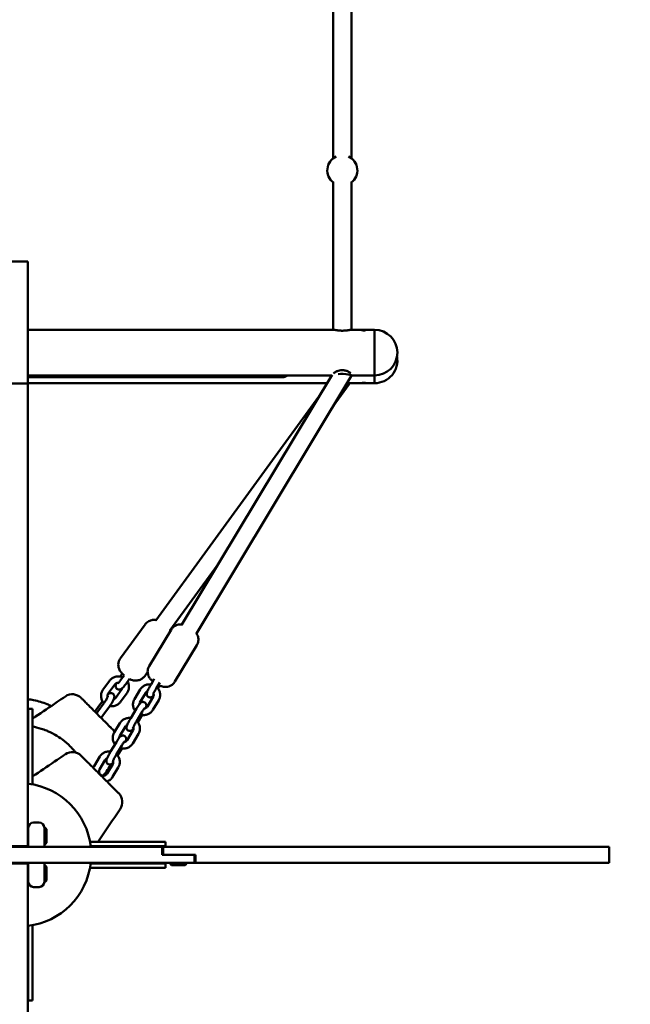
# Model space of a CAD drawing. Units: millimetres. Extents: x 323 to 21394, y 7692 to 26988.
# Drawn here: x 14813 to 15381, y 11227 to 12141 of the extents above; entities that cross this region are included whole.
import ezdxf

# ---------------------------------------------------------------- set-up
doc = ezdxf.new("R2010")
doc.units = ezdxf.units.MM
doc.layers.add('Dimension', color=7, linetype='Continuous')
doc.layers.add('Widoczne (ISO)', color=7, linetype='Continuous', lineweight=50)
doc.styles.get("Standard").update_dxf_attribs({"font": 'tahoma.ttf'})
doc.dimstyles.new('Standard$0', dxfattribs={"dimtxt": 0.18, "dimasz": 0.18, "dimexe": 0.18, "dimexo": 0.0625, "dimgap": 0.09, "dimtad": 0, "dimtih": 1, "dimtoh": 1, "dimdec": 4, "dimzin": 0, "dimdsep": 46, "dimtxsty": 'Standard', "dimcen": 0.09, "dimadec": 0, "dimazin": 0, "dimtfac": 1, "dimtdec": 4, "dimtofl": 0, "dimtmove": 0, "dimatfit": 3, "dimfxl": 1, "dimtolj": 1, "dimtzin": 0, "dimarcsym": 0})

# ---------------------------------------------------------------- blocks, each defined once
blk = doc.blocks.new('*D6')
at = {"layer": 'Defpoints', "color": 0}
for p in [(17967.52, 16268.06), (3446.1, 16187.52), (17967.52, 8693.81)]:
    blk.add_point(p, dxfattribs=at)
at = {"layer": 'Dimension', "color": 0, "linetype": 'ByBlock', "lineweight": -2}
for p, q in [((17967.52, 16267.99), (17967.52, 8693.63)), ((3446.1, 16187.46), (3446.1, 8693.63)), ((3646.1, 8693.81), (10183.08, 8693.81)), ((17767.52, 8693.81), (11230.54, 8693.81))]:
    blk.add_line(p, q, dxfattribs=at)
at = {"layer": 'Dimension', "color": 0}
for points in [[(3646.1, 8727.14), (3646.1, 8660.47), (3446.1, 8693.81)], [(17767.52, 8727.14), (17767.52, 8660.47), (17967.52, 8693.81)]]:
    blk.add_solid(points, dxfattribs=at)
at = {"layer": 'Dimension', "color": 0, "insert": (10706.81, 8693.81), "char_height": 300, "attachment_point": 5}
blk.add_mtext('\\A1;14521', dxfattribs=at)
blk = doc.blocks.new('*D7')
at = {"layer": 'Defpoints', "color": 0}
for p in [(1875.03, 16000.5), (19599.1, 16000.5), (19599.1, 7888.74)]:
    blk.add_point(p, dxfattribs=at)
at = {"layer": 'Dimension', "color": 0, "linetype": 'ByBlock', "lineweight": -2}
for p, q in [((1875.03, 16000.44), (1875.03, 7888.56)), ((19599.1, 16000.44), (19599.1, 7888.56)), ((2075.03, 7888.74), (10201.75, 7888.74)), ((19399.1, 7888.74), (11272.38, 7888.74))]:
    blk.add_line(p, q, dxfattribs=at)
at = {"layer": 'Dimension', "color": 0}
for points in [[(2075.03, 7922.07), (2075.03, 7855.4), (1875.03, 7888.74)], [(19399.1, 7922.07), (19399.1, 7855.4), (19599.1, 7888.74)]]:
    blk.add_solid(points, dxfattribs=at)
at = {"layer": 'Dimension', "color": 0, "insert": (10737.06, 7888.74), "char_height": 300, "attachment_point": 5}
blk.add_mtext('\\A1;17724', dxfattribs=at)
blk = doc.blocks.new('*D9')
at = {"layer": 'Defpoints', "color": 0}
for p in [(7961.05, 25143.58), (6461.05, 9455.5), (20825.89, 9455.5)]:
    blk.add_point(p, dxfattribs=at)
at = {"layer": 'Dimension', "color": 0, "linetype": 'ByBlock', "lineweight": -2}
for p, q in [((7961.11, 25143.58), (20826.07, 25143.58)), ((20825.89, 24943.58), (20825.89, 17456.48)), ((20825.89, 9655.5), (20825.89, 17142.6)), ((6461.11, 9455.5), (20826.07, 9455.5))]:
    blk.add_line(p, q, dxfattribs=at)
at = {"layer": 'Dimension', "color": 0}
for points in [[(20792.56, 24943.58), (20859.22, 24943.58), (20825.89, 25143.58)], [(20792.56, 9655.5), (20859.22, 9655.5), (20825.89, 9455.5)]]:
    blk.add_solid(points, dxfattribs=at)
at = {"layer": 'Dimension', "color": 0, "insert": (20825.89, 17299.54), "char_height": 300, "attachment_point": 5}
blk.add_mtext('\\A1;15688', dxfattribs=at)

msp = doc.modelspace()

# ---------------------------------------------------------------- linework, layer by layer
at = {"layer": 'Widoczne (ISO)'}
for p, q in [((15121.58, 12012.62), (15121.58, 12351.66)), ((15104.58, 12351.11), (15104.58, 12012.62)), ((15104.58, 11990.38), (15104.58, 11853.35)), ((15121.58, 11853.35), (15121.58, 11990.38)), ((14805.58, 11916.77), (14820.58, 11916.77)), ((14820.58, 11803.54), (14820.58, 11916.77)), ((15104.38, 11853.35), (14820.58, 11853.35)), ((15143.08, 11853.35), (15121.78, 11853.35)), ((15103.52, 11811.6), (14963.76, 11579.47)), ((14805.58, 11803.54), (14820.58, 11803.54)), ((15103.12, 11810.95), (14820.58, 11810.95)), ((15058.08, 11809.28), (14820.58, 11809.28)), ((14820.58, 11803.72), (15098.77, 11803.72)), ((14820.58, 11803.54), (14820.58, 11377.93)), ((15121.42, 11810.31), (14977.47, 11571.21)), ((15119.55, 11802.91), (15104.6, 11782.38)), ((15120.97, 11803.72), (15131.75, 11803.72)), ((15122.1, 11811.44), (15121.58, 11810.59)), ((15121.58, 11810.5), (15121.58, 11810.68)), ((15143.08, 11810.95), (15121.8, 11810.95)), ((15134.41, 11803.72), (15143.08, 11803.72)), ((15143.08, 11810.95), (15143.08, 11803.72)), ((15143.08, 11803.72), (15143.08, 11810.95)), ((15091.25, 11791.23), (14939.8, 11583.27)), ((14996.87, 11634.46), (14952.73, 11573.85)), ((14929.69, 11579.59), (14906.75, 11548.08)), ((14953.83, 11574.59), (14933.53, 11540.87)), ((14977.82, 11560.15), (14957.51, 11526.43)), ((14906.9, 11531.52), (14908.5, 11533.73)), ((14910.2, 11532.21), (14906.9, 11527.67)), ((14915.25, 11528.95), (14911.75, 11524.14)), ((14932.08, 11535.3), (14929.38, 11531.6)), ((14935.21, 11523.79), (14938.28, 11528.88)), ((14896.58, 11527.17), (14890.56, 11518.9)), ((14901.43, 11523.64), (14895.41, 11515.37)), ((14902.03, 11511.18), (14908.05, 11519.45)), ((14919.8, 11510.23), (14925.12, 11519.08)), ((14940.35, 11520.69), (14943.3, 11525.6)), ((14943.32, 11522.74), (14941.69, 11520.02)), ((14906.88, 11507.65), (14912.9, 11515.91)), ((14924.94, 11507.14), (14930.26, 11515.99)), ((14937.19, 11512.13), (14931.86, 11503.28)), ((14821.08, 11490.74), (14821.08, 11501)), ((14821.08, 11501), (14825.08, 11501)), ((14825.08, 11501), (14825.08, 11490.74)), ((14885.67, 11502.38), (14890.06, 11508.4)), ((14891.7, 11506.8), (14885.67, 11498.53)), ((14896.55, 11503.27), (14890.52, 11495)), ((14916.43, 11492.6), (14921.76, 11501.45)), ((14942.33, 11509.04), (14937, 11500.19)), ((14921.57, 11489.5), (14926.9, 11498.35)), ((14926.9, 11495.46), (14922.91, 11488.83)), ((14821.08, 11431.52), (14821.08, 11490.74)), ((14825.08, 11490.74), (14825.08, 11431)), ((14901.02, 11479.04), (14906.35, 11487.89)), ((14906.16, 11475.94), (14911.49, 11484.8)), ((14918.41, 11480.94), (14913.08, 11472.09)), ((14923.55, 11477.84), (14918.22, 11468.99)), ((14897.65, 11461.4), (14902.98, 11470.25)), ((14902.79, 11458.31), (14908.12, 11467.16)), ((14908.12, 11464.27), (14904.13, 11457.64)), ((14882.24, 11447.85), (14887.57, 11456.7)), ((14887.38, 11444.75), (14892.71, 11453.6)), ((14899.63, 11449.75), (14894.3, 11440.89)), ((14904.77, 11446.65), (14899.44, 11437.8)), ((14824.57, 11431), (14825.08, 11431)), ((14826.08, 11395.5), (14831.08, 11395.5)), ((14821.08, 11386), (14820.58, 11386)), ((14821.08, 11380.5), (14821.08, 11390.5)), ((14836.08, 11390.5), (14836.08, 11380.5)), ((14836.08, 11390.5), (14836.88, 11390.5)), ((14836.88, 11375.5), (14836.88, 11390.5)), ((14838.08, 11389.3), (14836.88, 11390.5)), ((14838.08, 11389.3), (14838.08, 11376.7)), ((14599.94, 11373), (14945.6, 11373)), ((14805.58, 11373.5), (14820.58, 11373.5)), ((14821.08, 11380), (14820.58, 11380)), ((14820.58, 11373.5), (14820.58, 11377.93)), ((14820.58, 11373.5), (14820.58, 11373)), ((14821.08, 11380.5), (14821.08, 11373)), ((14836.08, 11373), (14836.08, 11380.5)), ((14836.08, 11375.5), (14836.88, 11375.5)), ((14838.08, 11376.7), (14836.88, 11375.5)), ((14878.58, 11377.5), (14938.32, 11377.5)), ((14878.58, 11377.5), (14878.58, 11376.99)), ((14938.32, 11373.5), (14879.1, 11373.5)), ((14938.32, 11377.5), (14948.58, 11377.5)), ((14948.58, 11373.5), (14938.32, 11373.5)), ((14945.6, 11365.5), (14945.6, 11373)), ((14945.6, 11373), (14946.6, 11373)), ((14946.6, 11373), (14951.03, 11373)), ((14946.6, 11373), (14946.6, 11365.5)), ((14948.58, 11377.5), (14948.58, 11373.5)), ((14963, 11373), (14951.03, 11373)), ((15259.74, 11373), (14963, 11373)), ((15259.74, 11373), (15335.38, 11373)), ((15337.66, 11373), (15335.38, 11373)), ((15349.03, 11373), (15337.66, 11373)), ((15361.19, 11373), (15349.03, 11373)), ((15361.19, 11373), (15361.19, 11358)), ((14945.6, 11365.5), (14963, 11365.5)), ((14951.03, 11365.5), (14963, 11365.5)), ((14963, 11365.5), (14976.6, 11365.5)), ((14975.6, 11365.5), (14975.6, 11358)), ((14976.6, 11358), (14976.6, 11365.5)), ((14599.94, 11358), (14963, 11358)), ((14805.58, 11357.5), (14820.58, 11357.5)), ((14820.58, 11358), (14820.58, 11357.5)), ((14820.58, 11349.93), (14820.58, 11357.5)), ((14821.08, 11358), (14821.08, 11350.5)), ((14836.08, 11350.5), (14836.08, 11358)), ((14836.08, 11355.5), (14836.88, 11355.5)), ((14836.88, 11340.5), (14836.88, 11355.5)), ((14838.08, 11354.3), (14836.88, 11355.5)), ((14838.08, 11354.3), (14838.08, 11341.7)), ((14879.1, 11357.5), (14938.32, 11357.5)), ((14938.32, 11357.5), (14948.58, 11357.5)), ((14948.58, 11357.5), (14948.58, 11353.5)), ((14953.1, 11358), (14953.1, 11357.2)), ((14953.1, 11357.2), (14968.1, 11357.2)), ((14954.3, 11356), (14953.1, 11357.2)), ((14966.9, 11356), (14954.3, 11356)), ((14963, 11358), (14975.6, 11358)), ((14966.9, 11356), (14968.1, 11357.2)), ((14968.1, 11358), (14968.1, 11357.2)), ((14976.6, 11358), (14975.6, 11358)), ((14976.6, 11358), (15259.74, 11358)), ((15335.38, 11358), (15259.74, 11358)), ((15335.38, 11358), (15337.66, 11358)), ((15337.66, 11358), (15349.03, 11358)), ((15349.03, 11358), (15361.19, 11358)), ((14821.08, 11351), (14820.58, 11351)), ((14820.58, 11349.93), (14820.58, 11185.3)), ((14821.08, 11345), (14820.58, 11345)), ((14821.08, 11340.5), (14821.08, 11350.5)), ((14836.08, 11350.5), (14836.08, 11340.5)), ((14878.58, 11354.01), (14878.58, 11353.5)), ((14938.32, 11353.5), (14878.58, 11353.5)), ((14948.58, 11353.5), (14938.32, 11353.5)), ((14836.08, 11340.5), (14836.88, 11340.5)), ((14838.08, 11341.7), (14836.88, 11340.5)), ((14826.08, 11335.5), (14831.08, 11335.5)), ((14821.08, 11240.26), (14821.08, 11299.48)), ((14825.08, 11300), (14824.57, 11300)), ((14825.08, 11300), (14825.08, 11240.26)), ((14821.08, 11230), (14821.08, 11240.26)), ((14825.08, 11240.26), (14825.08, 11230)), ((14825.08, 11230), (14821.08, 11230))]:
    msp.add_line(p, q, dxfattribs=at)
for centre, radius, start, end in [((15113.08, 12001.5), 14, 113.92981, 233.76968), ((15113.08, 12001.5), 14, 306.22971, 66.07081), ((15143.08, 11832.15), 21.2, 270.00001, 90.00001), ((15143.08, 11824.92), 21.2, 270, 9.81545), ((14862.08, 11503.18), 11.5, 45, 124.25808), ((14897.03, 11468.23), 11.5, 36.15817, 39.25494), ((14862.08, 11449.44), 11.5, 45, 124.25808), ((14813.08, 11365.5), 66.5, 6.47571, 83.52429), ((14813.08, 11365.5), 66.5, 6.47571, 83.52429), ((14897.03, 11414.49), 11.5, 325.79145, 45), ((14826.08, 11390.5), 5, 90, 180), ((14831.08, 11390.5), 5, 0, 90), ((14813.08, 11365.5), 66.5, 276.47571, 353.52429), ((14813.08, 11365.5), 66.5, 276.47571, 353.52429), ((14826.08, 11340.5), 5, 180, 270), ((14831.08, 11340.5), 5, 270, 0)]:
    msp.add_arc(centre, radius, start, end, dxfattribs=at)
for centre, major_axis, ratio, start_param, end_param in [((15143.08, 11832.15), (0, -21.2), 0.00001, 0.007524, 3.149117), ((15143.08, 11832.15), (0, 21.2), 0.00001, 3.127507, 6.2691), ((15113.08, 11810.5), (8.5, 0), 0.22, 5.978946, 8.331736), ((15113.08, 11807.62), (6.47, -4.71), 0.225267, 5.537716, 6.667394)]:
    msp.add_ellipse(centre, major_axis=major_axis, ratio=ratio, start_param=start_param, end_param=end_param, dxfattribs=at)
for points, knots in [([(15104.38, 11853.35), (15104.77, 11853.35), (15105.18, 11853.31), (15106.05, 11853.2), (15106.49, 11853.14), (15107.39, 11853), (15107.85, 11852.93), (15108.79, 11852.8), (15109.26, 11852.74), (15110.2, 11852.64), (15110.66, 11852.6), (15111.55, 11852.54), (15111.99, 11852.52), (15112.86, 11852.5), (15113.29, 11852.5), (15114.14, 11852.52), (15114.56, 11852.54), (15115.4, 11852.59), (15115.83, 11852.63), (15116.69, 11852.72), (15117.12, 11852.77), (15117.98, 11852.89), (15118.41, 11852.95), (15119.27, 11853.08), (15119.68, 11853.14), (15120.72, 11853.28), (15121.28, 11853.35), (15121.78, 11853.35)], [1.692169, 1.692169, 1.692169, 1.692169, 1.881671, 1.881671, 2.045735, 2.045735, 2.196806, 2.196806, 2.336924, 2.336924, 2.464015, 2.464015, 2.582659, 2.582659, 2.695571, 2.695571, 2.808591, 2.808591, 2.926704, 2.926704, 3.052639, 3.052639, 3.190453, 3.190453, 3.338451, 3.338451, 3.587185, 3.587185, 3.587185, 3.587185]), ([(15133.08, 11852.76), (15132.83, 11852.76), (15132.56, 11852.78), (15132.07, 11852.82), (15131.85, 11852.86), (15131.49, 11852.93), (15131.34, 11852.97), (15131.13, 11853.06), (15131.08, 11853.1), (15131.08, 11853.17), (15131.13, 11853.21), (15131.34, 11853.26), (15131.49, 11853.28), (15131.85, 11853.3), (15132.07, 11853.31), (15132.56, 11853.32), (15132.83, 11853.33), (15133.33, 11853.33), (15133.6, 11853.32), (15134.1, 11853.31), (15134.32, 11853.3), (15134.67, 11853.28), (15134.83, 11853.26), (15135.03, 11853.21), (15135.08, 11853.17), (15135.08, 11853.1), (15135.03, 11853.06), (15134.83, 11852.97), (15134.67, 11852.93), (15134.32, 11852.86), (15134.1, 11852.82), (15133.6, 11852.78), (15133.33, 11852.76), (15133.08, 11852.76)], [0, 0, 0, 0, 0.075386, 0.075386, 0.150771, 0.150771, 0.226156, 0.226156, 0.301542, 0.301542, 0.376927, 0.376927, 0.452313, 0.452313, 0.527698, 0.527698, 0.603084, 0.603084, 0.678469, 0.678469, 0.753855, 0.753855, 0.82924, 0.82924, 0.904626, 0.904626, 0.980011, 0.980011, 1.055396, 1.055396, 1.130782, 1.130782, 1.206167, 1.206167, 1.206167, 1.206167]), ([(15121.01, 11813.02), (15120.72, 11813.25), (15120.36, 11813.51), (15119.64, 11813.96), (15119.32, 11814.15), (15118.6, 11814.51), (15118.2, 11814.69), (15117.39, 11815.02), (15116.96, 11815.16), (15116.11, 11815.4), (15115.69, 11815.51), (15114.84, 11815.66), (15114.43, 11815.71), (15113.21, 11815.8), (15112.4, 11815.79), (15110.79, 11815.59), (15110.02, 11815.41), (15108.87, 11815.05), (15108.48, 11814.9), (15107.7, 11814.57), (15107.33, 11814.4), (15106.63, 11814.02), (15106.3, 11813.83), (15105.73, 11813.45), (15105.47, 11813.27), (15105.14, 11813.01), (15105.03, 11812.91), (15104.94, 11812.83)], [4.358833, 4.358833, 4.358833, 4.358833, 4.544676, 4.544676, 4.678611, 4.678611, 4.816348, 4.816348, 4.950104, 4.950104, 5.076716, 5.076716, 5.194637, 5.194637, 5.419495, 5.419495, 5.646892, 5.646892, 5.775213, 5.775213, 5.910482, 5.910482, 6.048211, 6.048211, 6.179781, 6.179781, 6.252621, 6.252621, 6.252621, 6.252621]), ([(15061.85, 11810.95), (15061.6, 11810.67), (15061.31, 11810.41), (15060.58, 11809.9), (15060.11, 11809.67), (15059.12, 11809.36), (15058.6, 11809.28), (15058.09, 11809.28), (15058.08, 11809.28), (15058.08, 11809.28)], [0.7114988, 0.7114988, 0.7114988, 0.7114988, 0.9418005, 0.9418005, 1.2559597, 1.2559597, 1.570119, 1.570119, 1.5707963, 1.5707963, 1.5707963, 1.5707963]), ([(15120.97, 11803.72), (15120.59, 11803.72), (15120.17, 11803.74), (15119.27, 11803.81), (15118.79, 11803.86), (15118.06, 11803.92), (15117.83, 11803.95), (15117.6, 11803.97)], [1.8327964, 1.8327964, 1.8327964, 1.8327964, 1.994216, 1.994216, 2.1532433, 2.1532433, 2.2245623, 2.2245623, 2.2245623, 2.2245623]), ([(15133.08, 11803.73), (15132.83, 11803.73), (15132.56, 11803.73), (15132.07, 11803.72), (15131.85, 11803.72), (15131.49, 11803.72), (15131.34, 11803.73), (15131.13, 11803.74), (15131.08, 11803.76), (15131.08, 11803.79), (15131.13, 11803.82), (15131.34, 11803.87), (15131.49, 11803.9), (15131.85, 11803.95), (15132.07, 11803.97), (15132.56, 11804), (15132.83, 11804.01), (15133.33, 11804.01), (15133.6, 11804), (15134.1, 11803.97), (15134.32, 11803.95), (15134.68, 11803.9), (15134.83, 11803.87), (15135.03, 11803.82), (15135.08, 11803.79), (15135.08, 11803.76), (15135.03, 11803.74), (15134.83, 11803.73), (15134.68, 11803.72), (15134.32, 11803.72), (15134.1, 11803.72), (15133.6, 11803.73), (15133.33, 11803.73), (15133.08, 11803.73)], [0, 0, 0, 0, 0.075386, 0.075386, 0.150771, 0.150771, 0.226156, 0.226156, 0.301542, 0.301542, 0.376927, 0.376927, 0.452313, 0.452313, 0.527698, 0.527698, 0.603084, 0.603084, 0.678469, 0.678469, 0.753855, 0.753855, 0.82924, 0.82924, 0.904626, 0.904626, 0.980011, 0.980011, 1.055396, 1.055396, 1.130782, 1.130782, 1.206167, 1.206167, 1.206167, 1.206167]), ([(14940.06, 11583.63), (14939.67, 11583.7), (14939.23, 11583.76), (14938.14, 11583.82), (14937.5, 11583.82), (14936.15, 11583.65), (14935.53, 11583.53), (14933.79, 11582.97), (14932.55, 11582.38), (14930.77, 11580.88), (14930.19, 11580.27), (14929.69, 11579.59)], [8.8281134, 8.8281134, 8.8281134, 8.8281134, 8.9263033, 8.9263033, 9.0287445, 9.0287445, 9.0994318, 9.0994318, 9.2065332, 9.2065332, 9.2621676, 9.2621676, 9.2621676, 9.2621676]), ([(14953.27, 11573.66), (14953.23, 11573.75), (14953.19, 11573.84), (14953.1, 11574.02), (14953.05, 11574.12), (14953, 11574.21)], [6.50746533, 6.50746533, 6.50746533, 6.50746533, 6.52817442, 6.52817442, 6.55462911, 6.55462911, 6.55462911, 6.55462911]), ([(14953.83, 11574.59), (14954.39, 11575.52), (14955.1, 11576.35), (14956.66, 11577.71), (14957.5, 11578.22), (14959.24, 11579.02), (14960.09, 11579.24), (14961.86, 11579.55), (14962.63, 11579.54), (14963.76, 11579.48), (14964.18, 11579.42), (14964.54, 11579.36)], [0.1067547, 0.1067547, 0.1067547, 0.1067547, 0.1638511, 0.1638511, 0.2265963, 0.2265963, 0.3082556, 0.3082556, 0.4315922, 0.4315922, 0.5341148, 0.5341148, 0.5341148, 0.5341148]), ([(14977.02, 11571.85), (14977.26, 11571.53), (14977.53, 11571.16), (14978.08, 11570.21), (14978.37, 11569.66), (14978.83, 11568.39), (14979.01, 11567.79), (14979.31, 11565.97), (14979.37, 11564.56), (14978.74, 11562.02), (14978.35, 11561.05), (14977.82, 11560.15)], [2.8209872, 2.8209872, 2.8209872, 2.8209872, 2.9324654, 2.9324654, 3.0319616, 3.0319616, 3.0981814, 3.0981814, 3.1933671, 3.1933671, 3.2483473, 3.2483473, 3.2483473, 3.2483473]), ([(14906.75, 11548.08), (14906.11, 11547.2), (14905.62, 11546.21), (14904.96, 11544.23), (14904.82, 11543.24), (14904.76, 11541.29), (14904.9, 11540.41), (14905.31, 11538.61), (14905.63, 11537.87), (14906.43, 11536.26), (14906.89, 11535.64), (14907.53, 11534.81), (14907.74, 11534.56), (14908.19, 11534.06), (14908.42, 11533.82), (14908.89, 11533.34), (14909.14, 11533.1), (14909.65, 11532.63), (14909.91, 11532.4), (14910.18, 11532.18)], [2.978982, 2.978982, 2.978982, 2.978982, 3.051334, 3.051334, 3.130702, 3.130702, 3.233375, 3.233375, 3.386582, 3.386582, 3.645366, 3.645366, 3.778287, 3.778287, 3.926634, 3.926634, 4.086236, 4.086236, 4.251451, 4.251451, 4.251451, 4.251451]), ([(14936.91, 11526.61), (14936.31, 11527.08), (14935.72, 11527.58), (14934.58, 11528.83), (14934.11, 11529.37), (14933.26, 11530.81), (14932.97, 11531.36), (14932.51, 11532.63), (14932.33, 11533.23), (14932.03, 11535.05), (14931.97, 11536.47), (14932.6, 11539), (14932.99, 11539.98), (14933.53, 11540.87)], [5.4664678, 5.4664678, 5.4664678, 5.4664678, 5.8516023, 5.8516023, 6.0740581, 6.0740581, 6.1735542, 6.1735542, 6.239774, 6.239774, 6.3349597, 6.3349597, 6.38994, 6.38994, 6.38994, 6.38994]), ([(14908.88, 11530.4), (14908.42, 11530.6), (14907.95, 11530.77), (14906.43, 11531.19), (14905.36, 11531.31), (14903.21, 11531.21), (14902.14, 11531), (14900.14, 11530.24), (14899.2, 11529.71), (14897.69, 11528.5), (14897.09, 11527.87), (14896.58, 11527.17)], [6.462661, 6.462661, 6.462661, 6.462661, 6.614693, 6.614693, 6.940053, 6.940053, 7.266237, 7.266237, 7.590958, 7.590958, 7.853982, 7.853982, 7.853982, 7.853982]), ([(14915.19, 11528.87), (14915.34, 11528.79), (14915.49, 11528.72), (14916.32, 11528.34), (14917.02, 11528.04), (14918.64, 11527.61), (14919.35, 11527.45), (14920.93, 11527.36), (14921.58, 11527.36), (14922.92, 11527.54), (14923.54, 11527.66), (14925.29, 11528.22), (14926.53, 11528.81), (14928.31, 11530.31), (14928.89, 11530.92), (14929.38, 11531.6)], [5.2035104, 5.2035104, 5.2035104, 5.2035104, 5.2797564, 5.2797564, 5.5939156, 5.5939156, 5.7847107, 5.7847107, 5.8871518, 5.8871518, 5.9578391, 5.9578391, 6.0649405, 6.0649405, 6.1205749, 6.1205749, 6.1205749, 6.1205749]), ([(14890.56, 11518.9), (14889.94, 11518.05), (14889.46, 11517.11), (14888.84, 11515.13), (14888.7, 11514.09), (14888.74, 11512.03), (14888.93, 11511), (14889.64, 11509.06), (14890.15, 11508.15), (14891.01, 11507.06), (14891.25, 11506.79), (14891.5, 11506.53)], [1.570796, 1.570796, 1.570796, 1.570796, 1.88885, 1.88885, 2.203526, 2.203526, 2.517015, 2.517015, 2.832044, 2.832044, 2.940438, 2.940438, 2.940438, 2.940438]), ([(14904.94, 11525.27), (14904.74, 11525.28), (14904.53, 11525.27), (14903.92, 11525.21), (14903.52, 11525.11), (14902.76, 11524.81), (14902.41, 11524.6), (14901.85, 11524.14), (14901.62, 11523.9), (14901.43, 11523.64)], [6.844046, 6.844046, 6.844046, 6.844046, 6.994249, 6.994249, 7.293837, 7.293837, 7.597867, 7.597867, 7.853982, 7.853982, 7.853982, 7.853982]), ([(14911.75, 11524.14), (14911.25, 11523.46), (14910.75, 11522.82), (14909.76, 11521.63), (14909.27, 11521.08), (14908.45, 11520.29), (14908.12, 11520.01), (14907.39, 11519.51), (14907.04, 11519.26), (14906, 11519.01), (14905.57, 11518.95), (14904.66, 11519.09), (14904.27, 11519.22), (14903.59, 11519.61), (14903.31, 11519.85), (14902.86, 11520.38), (14902.7, 11520.66), (14902.45, 11521.25), (14902.38, 11521.54), (14902.29, 11522.12), (14902.3, 11522.39), (14902.35, 11523.05), (14902.43, 11523.37), (14902.63, 11524.09), (14902.77, 11524.47), (14902.94, 11524.87)], [4.712389, 4.712389, 4.712389, 4.712389, 5.056304, 5.056304, 5.422188, 5.422188, 5.675672, 5.675672, 5.8812, 5.8812, 5.980098, 5.980098, 6.043204, 6.043204, 6.096761, 6.096761, 6.153762, 6.153762, 6.224778, 6.224778, 6.32363, 6.32363, 6.501878, 6.501878, 6.733097, 6.733097, 6.733097, 6.733097]), ([(14906.9, 11527.67), (14906.53, 11527.17), (14906.16, 11526.69), (14905.5, 11525.88), (14905.2, 11525.54), (14904.73, 11525.03), (14904.54, 11524.86), (14904.37, 11524.71), (14904.33, 11524.68), (14904.33, 11524.68)], [4.712389, 4.712389, 4.712389, 4.712389, 5.0085178, 5.0085178, 5.2901296, 5.2901296, 5.5330307, 5.5330307, 5.6628638, 5.6628638, 5.6628638, 5.6628638]), ([(14912.9, 11515.91), (14913.51, 11516.76), (14913.99, 11517.7), (14914.61, 11519.69), (14914.76, 11520.72), (14914.71, 11522.79), (14914.52, 11523.81), (14913.96, 11525.34), (14913.71, 11525.89), (14913.4, 11526.41)], [4.712389, 4.712389, 4.712389, 4.712389, 5.030442, 5.030442, 5.345119, 5.345119, 5.658607, 5.658607, 5.841979, 5.841979, 5.841979, 5.841979]), ([(14925.12, 11519.08), (14925.67, 11519.99), (14926.36, 11520.8), (14927.96, 11522.18), (14928.88, 11522.74), (14930.84, 11523.55), (14931.9, 11523.8), (14933.71, 11523.94), (14934.47, 11523.91), (14935.22, 11523.8)], [4.712389, 4.712389, 4.712389, 4.712389, 5.030727, 5.030727, 5.351271, 5.351271, 5.673763, 5.673763, 5.901462, 5.901462, 5.901462, 5.901462]), ([(14937.72, 11513.86), (14937.37, 11513.41), (14937.07, 11513.04), (14936.42, 11512.48), (14936.22, 11512.3), (14935.59, 11511.97), (14935.28, 11511.82), (14934.44, 11511.7), (14934.03, 11511.7), (14933.25, 11511.89), (14932.91, 11512.04), (14932.33, 11512.43), (14932.09, 11512.66), (14931.7, 11513.15), (14931.56, 11513.42), (14931.35, 11513.94), (14931.29, 11514.19), (14931.22, 11514.68), (14931.22, 11514.9), (14931.25, 11515.35), (14931.28, 11515.56), (14931.43, 11516.27), (14931.58, 11516.67), (14932.05, 11517.87), (14932.43, 11518.7), (14933.24, 11520.3), (14933.62, 11521.02), (14934.41, 11522.43), (14934.81, 11523.12), (14935.21, 11523.79)], [5.463331, 5.463331, 5.463331, 5.463331, 5.804121, 5.804121, 5.939008, 5.939008, 6.022045, 6.022045, 6.073286, 6.073286, 6.110381, 6.110381, 6.145016, 6.145016, 6.184499, 6.184499, 6.235771, 6.235771, 6.305091, 6.305091, 6.412598, 6.412598, 6.715568, 6.715568, 7.185486, 7.185486, 7.530797, 7.530797, 7.853982, 7.853982, 7.853982, 7.853982]), ([(14937.19, 11514.5), (14937.19, 11514.5), (14937.19, 11514.5), (14937.2, 11514.53), (14937.22, 11514.59), (14937.29, 11514.8), (14937.36, 11514.98), (14937.56, 11515.47), (14937.72, 11515.82), (14938.12, 11516.65), (14938.37, 11517.15), (14938.94, 11518.23), (14939.26, 11518.81), (14939.84, 11519.83), (14940.09, 11520.27), (14940.35, 11520.69)], [6.451837, 6.451837, 6.451837, 6.451837, 6.479829, 6.479829, 6.605524, 6.605524, 6.792322, 6.792322, 7.04075, 7.04075, 7.326361, 7.326361, 7.627501, 7.627501, 7.853982, 7.853982, 7.853982, 7.853982]), ([(14940.64, 11521.18), (14940.94, 11520.89), (14941.22, 11520.59), (14942.16, 11519.46), (14942.7, 11518.54), (14943.45, 11516.58), (14943.67, 11515.54), (14943.76, 11513.44), (14943.64, 11512.39), (14943.11, 11510.56), (14942.77, 11509.77), (14942.33, 11509.04)], [6.517657, 6.517657, 6.517657, 6.517657, 6.641868, 6.641868, 6.961205, 6.961205, 7.278555, 7.278555, 7.594979, 7.594979, 7.853982, 7.853982, 7.853982, 7.853982]), ([(14957.51, 11526.43), (14956.96, 11525.5), (14956.24, 11524.68), (14954.68, 11523.31), (14953.84, 11522.81), (14952.1, 11522), (14951.25, 11521.78), (14949.48, 11521.47), (14948.71, 11521.48), (14947.06, 11521.57), (14946.41, 11521.72), (14944.67, 11522.16), (14943.9, 11522.49), (14943.01, 11522.88), (14942.9, 11522.93), (14942.79, 11522.98)], [3.248347, 3.248347, 3.248347, 3.248347, 3.305444, 3.305444, 3.368189, 3.368189, 3.449848, 3.449848, 3.573185, 3.573185, 3.778575, 3.778575, 4.208659, 4.208659, 4.271217, 4.271217, 4.271217, 4.271217]), ([(14842.35, 11503.69), (14841.06, 11504.33), (14839.77, 11504.91), (14836.6, 11506.23), (14834.59, 11506.96), (14830.4, 11508.24), (14828.23, 11508.79), (14824.23, 11509.59), (14822.4, 11509.87), (14820.58, 11510.08)], [16.864867, 16.864867, 16.864867, 16.864867, 17.27733, 17.27733, 17.892066, 17.892066, 18.506801, 18.506801, 19.015725, 19.015725, 19.015725, 19.015725]), ([(14827.66, 11493.86), (14834.35, 11498.29), (14841.2, 11502.9), (14850.52, 11509.22), (14853.07, 11510.95), (14855.61, 11512.68)], [0, 0, 0, 0, 2.457116, 2.457116, 3.380238, 3.380238, 3.380238, 3.380238]), ([(14878.39, 11503.13), (14877.83, 11503.69), (14877.27, 11504.25), (14876.19, 11505.34), (14875.66, 11505.86), (14874.13, 11507.4), (14873.19, 11508.33), (14872.06, 11509.46), (14871.72, 11509.8), (14870.84, 11510.68), (14870.47, 11511.05), (14870.24, 11511.28), (14870.21, 11511.31), (14870.21, 11511.31)], [0, 0, 0, 0, 0.239507, 0.239507, 0.479014, 0.479014, 0.981741, 0.981741, 1.245272, 1.245272, 1.776942, 1.776942, 1.983081, 1.983081, 1.983081, 1.983081]), ([(14895.16, 11512.77), (14895.16, 11512.77), (14895.16, 11512.76), (14895.14, 11512.68), (14895.1, 11512.59), (14894.99, 11512.3), (14894.9, 11512.08), (14894.63, 11511.51), (14894.44, 11511.14), (14893.97, 11510.28), (14893.68, 11509.79), (14893.04, 11508.75), (14892.68, 11508.21), (14892.11, 11507.38), (14891.9, 11507.09), (14891.7, 11506.8)], [3.301616, 3.301616, 3.301616, 3.301616, 3.37194, 3.37194, 3.516206, 3.516206, 3.715919, 3.715919, 3.967095, 3.967095, 4.249592, 4.249592, 4.545659, 4.545659, 4.712389, 4.712389, 4.712389, 4.712389]), ([(14895.41, 11515.37), (14895.16, 11515.03), (14894.98, 11514.67), (14894.75, 11513.89), (14894.7, 11513.47), (14894.74, 11512.74), (14894.81, 11512.42), (14894.91, 11512.12)], [1.5707963, 1.5707963, 1.5707963, 1.5707963, 1.897331, 1.897331, 2.2399165, 2.2399165, 2.5057939, 2.5057939, 2.5057939, 2.5057939]), ([(14894.91, 11514.41), (14895.16, 11514.64), (14895.42, 11514.86), (14896.05, 11515.29), (14896.4, 11515.53), (14897.44, 11515.78), (14897.87, 11515.85), (14898.78, 11515.7), (14899.17, 11515.58), (14899.85, 11515.18), (14900.13, 11514.94), (14900.58, 11514.41), (14900.74, 11514.13), (14901, 11513.54), (14901.06, 11513.26), (14901.15, 11512.67), (14901.14, 11512.4), (14901.09, 11511.74), (14901.01, 11511.42), (14900.77, 11510.56), (14900.56, 11510.04), (14899.96, 11508.74), (14899.53, 11507.92), (14898.62, 11506.36), (14898.16, 11505.63), (14897.31, 11504.35), (14896.93, 11503.8), (14896.55, 11503.27)], [2.342969, 2.342969, 2.342969, 2.342969, 2.53408, 2.53408, 2.739607, 2.739607, 2.838506, 2.838506, 2.901611, 2.901611, 2.955168, 2.955168, 3.01217, 3.01217, 3.083185, 3.083185, 3.182037, 3.182037, 3.360285, 3.360285, 3.674445, 3.674445, 4.095047, 4.095047, 4.445155, 4.445155, 4.712389, 4.712389, 4.712389, 4.712389]), ([(14900.51, 11509.94), (14900.81, 11510.08), (14901.1, 11510.26), (14901.61, 11510.68), (14901.84, 11510.92), (14902.03, 11511.18)], [4.2048496, 4.2048496, 4.2048496, 4.2048496, 4.4562739, 4.4562739, 4.712389, 4.712389, 4.712389, 4.712389]), ([(14920.44, 11499.25), (14919.86, 11500), (14919.39, 11500.83), (14918.67, 11502.69), (14918.45, 11503.73), (14918.36, 11505.83), (14918.48, 11506.88), (14919.01, 11508.71), (14919.35, 11509.5), (14919.8, 11510.23)], [3.533233, 3.533233, 3.533233, 3.533233, 3.819613, 3.819613, 4.136962, 4.136962, 4.453386, 4.453386, 4.712389, 4.712389, 4.712389, 4.712389]), ([(14930.26, 11515.99), (14930.48, 11516.35), (14930.76, 11516.68), (14931.33, 11517.16), (14931.61, 11517.34), (14931.9, 11517.49)], [4.712389, 4.712389, 4.712389, 4.712389, 5.0388037, 5.0388037, 5.2841335, 5.2841335, 5.2841335, 5.2841335]), ([(14937.5, 11515.33), (14937.62, 11515.01), (14937.69, 11514.68), (14937.75, 11513.92), (14937.71, 11513.5), (14937.51, 11512.75), (14937.37, 11512.43), (14937.19, 11512.13)], [6.9813378, 6.9813378, 6.9813378, 6.9813378, 7.2464219, 7.2464219, 7.5814086, 7.5814086, 7.8539816, 7.8539816, 7.8539816, 7.8539816]), ([(14896.97, 11484.55), (14895.39, 11486.13), (14893.82, 11487.7), (14890.72, 11490.8), (14889.2, 11492.32), (14887.68, 11493.84), (14886.12, 11495.4), (14884.57, 11496.95), (14881.48, 11500.05), (14879.94, 11501.59), (14878.39, 11503.13)], [0, 0, 0, 0, 0.674894, 0.674894, 1.319336, 1.319336, 1.319336, 1.979005, 1.979005, 2.638673, 2.638673, 2.638673, 2.638673]), ([(14883.09, 11498.43), (14883.12, 11498.48), (14883.15, 11498.53), (14883.6, 11499.29), (14884.06, 11500.03), (14884.91, 11501.31), (14885.29, 11501.86), (14885.67, 11502.38)], [7.2113749, 7.2113749, 7.2113749, 7.2113749, 7.2366395, 7.2366395, 7.5867472, 7.5867472, 7.8539816, 7.8539816, 7.8539816, 7.8539816]), ([(14896.86, 11503.71), (14897.62, 11503.57), (14898.4, 11503.52), (14900.24, 11503.6), (14901.31, 11503.82), (14903.32, 11504.57), (14904.26, 11505.1), (14905.76, 11506.32), (14906.37, 11506.95), (14906.88, 11507.65)], [3.563815, 3.563815, 3.563815, 3.563815, 3.79846, 3.79846, 4.124644, 4.124644, 4.449365, 4.449365, 4.712389, 4.712389, 4.712389, 4.712389]), ([(14921.76, 11501.45), (14922.18, 11502.14), (14922.59, 11502.8), (14923.41, 11504.04), (14923.8, 11504.61), (14924.61, 11505.68), (14924.95, 11506.12), (14925.69, 11506.77), (14925.89, 11506.95), (14926.52, 11507.28), (14926.83, 11507.43), (14927.67, 11507.54), (14928.08, 11507.55), (14928.86, 11507.36), (14929.2, 11507.21), (14929.78, 11506.82), (14930.02, 11506.59), (14930.41, 11506.09), (14930.55, 11505.83), (14930.77, 11505.3), (14930.82, 11505.05), (14930.89, 11504.57), (14930.89, 11504.35), (14930.86, 11503.9), (14930.83, 11503.69), (14930.68, 11502.98), (14930.53, 11502.58), (14930.31, 11502), (14930.26, 11501.89), (14930.22, 11501.78)], [1.570796, 1.570796, 1.570796, 1.570796, 1.906193, 1.906193, 2.253179, 2.253179, 2.662529, 2.662529, 2.797415, 2.797415, 2.880452, 2.880452, 2.931693, 2.931693, 2.968788, 2.968788, 3.003423, 3.003423, 3.042907, 3.042907, 3.094178, 3.094178, 3.163498, 3.163498, 3.271006, 3.271006, 3.573975, 3.573975, 3.643178, 3.643178, 3.643178, 3.643178]), ([(14924.4, 11505.4), (14924.42, 11505.66), (14924.46, 11505.93), (14924.62, 11506.51), (14924.75, 11506.84), (14924.94, 11507.14)], [4.2304654, 4.2304654, 4.2304654, 4.2304654, 4.4398159, 4.4398159, 4.712389, 4.712389, 4.712389, 4.712389]), ([(14926.9, 11498.35), (14927.24, 11498.92), (14927.59, 11499.47), (14928.22, 11500.44), (14928.51, 11500.87), (14929, 11501.54), (14929.2, 11501.79), (14929.38, 11502.01), (14929.42, 11502.06), (14929.47, 11502.11), (14929.48, 11502.12), (14929.48, 11502.12), (14929.48, 11502.12), (14929.48, 11502.12)], [1.570796, 1.570796, 1.570796, 1.570796, 1.875422, 1.875422, 2.171169, 2.171169, 2.439137, 2.439137, 2.53682, 2.53682, 2.611919, 2.611919, 2.613027, 2.613027, 2.613027, 2.613027]), ([(14931.86, 11503.28), (14931.64, 11502.92), (14931.36, 11502.59), (14930.72, 11502.05), (14930.35, 11501.83), (14929.62, 11501.53), (14929.26, 11501.43), (14928.89, 11501.39)], [1.5707963, 1.5707963, 1.5707963, 1.5707963, 1.897211, 1.897211, 2.2145585, 2.2145585, 2.4876979, 2.4876979, 2.4876979, 2.4876979]), ([(14885.67, 11498.53), (14885.31, 11498.03), (14884.94, 11497.55), (14884.57, 11497.1), (14884.54, 11497.06), (14884.5, 11497.02)], [4.712389, 4.712389, 4.712389, 4.712389, 5.0085178, 5.0085178, 5.0369101, 5.0369101, 5.0369101, 5.0369101]), ([(14890.52, 11495), (14890.03, 11494.32), (14889.53, 11493.68), (14888.95, 11492.99), (14888.86, 11492.87), (14888.76, 11492.76)], [4.712389, 4.712389, 4.712389, 4.712389, 5.0563036, 5.0563036, 5.1252194, 5.1252194, 5.1252194, 5.1252194]), ([(14906.35, 11487.89), (14906.89, 11488.79), (14907.58, 11489.61), (14909.18, 11490.98), (14910.1, 11491.54), (14912.06, 11492.36), (14913.12, 11492.61), (14914.93, 11492.75), (14915.69, 11492.72), (14916.44, 11492.61)], [4.712389, 4.712389, 4.712389, 4.712389, 5.030727, 5.030727, 5.351271, 5.351271, 5.673763, 5.673763, 5.901462, 5.901462, 5.901462, 5.901462]), ([(14918.94, 11482.67), (14918.59, 11482.22), (14918.29, 11481.85), (14917.64, 11481.28), (14917.44, 11481.11), (14916.81, 11480.78), (14916.5, 11480.63), (14915.66, 11480.51), (14915.25, 11480.51), (14914.47, 11480.7), (14914.13, 11480.85), (14913.55, 11481.24), (14913.31, 11481.47), (14912.92, 11481.96), (14912.78, 11482.22), (14912.57, 11482.75), (14912.51, 11483), (14912.44, 11483.49), (14912.44, 11483.7), (14912.47, 11484.16), (14912.5, 11484.36), (14912.65, 11485.07), (14912.8, 11485.48), (14913.27, 11486.68), (14913.66, 11487.51), (14914.46, 11489.11), (14914.85, 11489.83), (14915.63, 11491.24), (14916.03, 11491.93), (14916.43, 11492.6)], [5.463331, 5.463331, 5.463331, 5.463331, 5.804121, 5.804121, 5.939008, 5.939008, 6.022045, 6.022045, 6.073286, 6.073286, 6.110381, 6.110381, 6.145016, 6.145016, 6.184499, 6.184499, 6.235771, 6.235771, 6.305091, 6.305091, 6.412598, 6.412598, 6.715568, 6.715568, 7.185486, 7.185486, 7.530797, 7.530797, 7.853982, 7.853982, 7.853982, 7.853982]), ([(14937, 11500.19), (14936.46, 11499.28), (14935.77, 11498.47), (14934.16, 11497.09), (14933.25, 11496.53), (14931.28, 11495.72), (14930.23, 11495.47), (14928.09, 11495.31), (14927.01, 11495.4), (14925.77, 11495.7), (14925.57, 11495.76), (14925.38, 11495.82)], [1.570796, 1.570796, 1.570796, 1.570796, 1.889134, 1.889134, 2.209679, 2.209679, 2.53217, 2.53217, 2.855626, 2.855626, 2.918066, 2.918066, 2.918066, 2.918066]), ([(14825.08, 11484.65), (14825.18, 11484.63), (14825.28, 11484.61), (14827.4, 11484.21), (14830.03, 11483.63), (14834.63, 11482.17), (14836.25, 11481.6), (14839.11, 11480.45), (14840.31, 11479.93), (14841.53, 11479.35)], [2.442006, 2.442006, 2.442006, 2.442006, 2.5148, 2.5148, 3.995903, 3.995903, 4.706083, 4.706083, 5.19607, 5.19607, 5.19607, 5.19607]), ([(14901.57, 11479.96), (14901.29, 11480.23), (14901.01, 11480.52), (14899.82, 11481.7), (14898.82, 11482.7), (14897.52, 11484.01), (14897.25, 11484.28), (14896.97, 11484.55)], [1.4999461, 1.4999461, 1.4999461, 1.4999461, 1.6496798, 1.6496798, 2.0985706, 2.0985706, 2.2152248, 2.2152248, 2.2152248, 2.2152248]), ([(14911.49, 11484.8), (14911.7, 11485.16), (14911.98, 11485.48), (14912.56, 11485.97), (14912.83, 11486.15), (14913.12, 11486.29)], [4.712389, 4.712389, 4.712389, 4.712389, 5.0388037, 5.0388037, 5.2841335, 5.2841335, 5.2841335, 5.2841335]), ([(14918.41, 11483.31), (14918.41, 11483.31), (14918.41, 11483.31), (14918.42, 11483.34), (14918.44, 11483.39), (14918.51, 11483.6), (14918.58, 11483.78), (14918.79, 11484.28), (14918.94, 11484.63), (14919.34, 11485.46), (14919.59, 11485.96), (14920.16, 11487.04), (14920.48, 11487.62), (14921.06, 11488.64), (14921.32, 11489.08), (14921.57, 11489.5)], [6.451837, 6.451837, 6.451837, 6.451837, 6.479829, 6.479829, 6.605524, 6.605524, 6.792322, 6.792322, 7.04075, 7.04075, 7.326361, 7.326361, 7.627501, 7.627501, 7.853982, 7.853982, 7.853982, 7.853982]), ([(14918.72, 11484.13), (14918.84, 11483.82), (14918.91, 11483.49), (14918.97, 11482.73), (14918.93, 11482.31), (14918.73, 11481.56), (14918.59, 11481.24), (14918.41, 11480.94)], [6.9813378, 6.9813378, 6.9813378, 6.9813378, 7.2464219, 7.2464219, 7.5814086, 7.5814086, 7.8539816, 7.8539816, 7.8539816, 7.8539816]), ([(14921.86, 11489.98), (14922.16, 11489.7), (14922.44, 11489.4), (14923.38, 11488.27), (14923.92, 11487.35), (14924.67, 11485.38), (14924.89, 11484.34), (14924.98, 11482.25), (14924.86, 11481.2), (14924.34, 11479.37), (14923.99, 11478.58), (14923.55, 11477.84)], [6.517657, 6.517657, 6.517657, 6.517657, 6.641868, 6.641868, 6.961205, 6.961205, 7.278555, 7.278555, 7.594979, 7.594979, 7.853982, 7.853982, 7.853982, 7.853982]), ([(14841.53, 11479.35), (14843.03, 11478.64), (14844.54, 11477.86), (14848.31, 11475.7), (14850.58, 11474.23), (14855.31, 11470.7), (14857.82, 11468.55), (14860.12, 11466.24), (14861.14, 11465.23), (14862.11, 11464.19), (14863.8, 11462.26), (14864.54, 11461.38), (14865.24, 11460.5)], [0, 0, 0, 0, 0.604442, 0.604442, 1.498642, 1.498642, 2.493917, 2.493917, 2.493917, 2.930846, 2.930846, 3.285109, 3.285109, 3.285109, 3.285109]), ([(14901.66, 11468.06), (14901.08, 11468.81), (14900.61, 11469.64), (14899.89, 11471.5), (14899.67, 11472.54), (14899.58, 11474.63), (14899.71, 11475.69), (14900.23, 11477.51), (14900.57, 11478.31), (14901.02, 11479.04)], [3.533233, 3.533233, 3.533233, 3.533233, 3.819613, 3.819613, 4.136962, 4.136962, 4.453386, 4.453386, 4.712389, 4.712389, 4.712389, 4.712389]), ([(14902.98, 11470.25), (14903.4, 11470.95), (14903.81, 11471.61), (14904.63, 11472.85), (14905.02, 11473.42), (14905.83, 11474.49), (14906.17, 11474.93), (14906.91, 11475.58), (14907.11, 11475.76), (14907.74, 11476.09), (14908.06, 11476.24), (14908.89, 11476.35), (14909.3, 11476.36), (14910.08, 11476.16), (14910.42, 11476.02), (14911, 11475.63), (14911.24, 11475.4), (14911.63, 11474.9), (14911.77, 11474.64), (14911.99, 11474.11), (14912.04, 11473.86), (14912.11, 11473.37), (14912.11, 11473.16), (14912.09, 11472.7), (14912.05, 11472.5), (14911.9, 11471.79), (14911.75, 11471.39), (14911.53, 11470.81), (14911.48, 11470.7), (14911.44, 11470.59)], [1.570796, 1.570796, 1.570796, 1.570796, 1.906193, 1.906193, 2.253179, 2.253179, 2.662529, 2.662529, 2.797415, 2.797415, 2.880452, 2.880452, 2.931693, 2.931693, 2.968788, 2.968788, 3.003423, 3.003423, 3.042907, 3.042907, 3.094178, 3.094178, 3.163498, 3.163498, 3.271006, 3.271006, 3.573975, 3.573975, 3.643178, 3.643178, 3.643178, 3.643178]), ([(14905.62, 11474.21), (14905.64, 11474.47), (14905.68, 11474.73), (14905.84, 11475.32), (14905.98, 11475.64), (14906.16, 11475.94)], [4.2304654, 4.2304654, 4.2304654, 4.2304654, 4.4398159, 4.4398159, 4.712389, 4.712389, 4.712389, 4.712389]), ([(14918.22, 11468.99), (14917.68, 11468.09), (14916.99, 11467.28), (14915.38, 11465.9), (14914.47, 11465.34), (14912.5, 11464.53), (14911.45, 11464.28), (14909.32, 11464.12), (14908.23, 11464.2), (14906.99, 11464.51), (14906.79, 11464.57), (14906.6, 11464.63)], [1.570796, 1.570796, 1.570796, 1.570796, 1.889134, 1.889134, 2.209679, 2.209679, 2.53217, 2.53217, 2.855626, 2.855626, 2.918066, 2.918066, 2.918066, 2.918066]), ([(14908.12, 11467.16), (14908.47, 11467.73), (14908.81, 11468.28), (14909.44, 11469.25), (14909.74, 11469.68), (14910.22, 11470.35), (14910.42, 11470.6), (14910.6, 11470.82), (14910.64, 11470.86), (14910.69, 11470.91), (14910.7, 11470.93), (14910.7, 11470.93), (14910.7, 11470.93), (14910.7, 11470.93)], [1.570796, 1.570796, 1.570796, 1.570796, 1.875422, 1.875422, 2.171169, 2.171169, 2.439137, 2.439137, 2.53682, 2.53682, 2.611919, 2.611919, 2.613027, 2.613027, 2.613027, 2.613027]), ([(14913.08, 11472.09), (14912.86, 11471.73), (14912.58, 11471.4), (14911.94, 11470.85), (14911.57, 11470.63), (14910.84, 11470.33), (14910.48, 11470.24), (14910.11, 11470.2)], [1.5707963, 1.5707963, 1.5707963, 1.5707963, 1.897211, 1.897211, 2.2145585, 2.2145585, 2.4876979, 2.4876979, 2.4876979, 2.4876979]), ([(14827.66, 11440.12), (14834.35, 11444.55), (14841.2, 11449.16), (14850.52, 11455.48), (14853.07, 11457.21), (14855.61, 11458.94)], [0, 0, 0, 0, 2.457116, 2.457116, 3.380238, 3.380238, 3.380238, 3.380238]), ([(14878.39, 11449.39), (14877.83, 11449.95), (14877.27, 11450.51), (14876.19, 11451.6), (14875.66, 11452.12), (14874.13, 11453.66), (14873.19, 11454.59), (14872.06, 11455.72), (14871.72, 11456.06), (14870.84, 11456.94), (14870.47, 11457.31), (14870.24, 11457.54), (14870.21, 11457.57), (14870.21, 11457.57)], [0, 0, 0, 0, 0.239507, 0.239507, 0.479014, 0.479014, 0.981741, 0.981741, 1.245272, 1.245272, 1.776942, 1.776942, 1.983081, 1.983081, 1.983081, 1.983081]), ([(14887.57, 11456.7), (14888.11, 11457.6), (14888.8, 11458.41), (14890.4, 11459.79), (14891.32, 11460.35), (14893.29, 11461.17), (14894.34, 11461.42), (14896.15, 11461.55), (14896.91, 11461.53), (14897.66, 11461.41)], [4.712389, 4.712389, 4.712389, 4.712389, 5.030727, 5.030727, 5.351271, 5.351271, 5.673763, 5.673763, 5.901462, 5.901462, 5.901462, 5.901462]), ([(14892.71, 11453.6), (14892.92, 11453.96), (14893.2, 11454.29), (14893.78, 11454.78), (14894.05, 11454.96), (14894.34, 11455.1)], [4.712389, 4.712389, 4.712389, 4.712389, 5.0388037, 5.0388037, 5.2841335, 5.2841335, 5.2841335, 5.2841335]), ([(14900.16, 11451.48), (14899.81, 11451.02), (14899.51, 11450.66), (14898.86, 11450.09), (14898.66, 11449.91), (14898.03, 11449.59), (14897.72, 11449.43), (14896.88, 11449.32), (14896.47, 11449.31), (14895.69, 11449.51), (14895.35, 11449.65), (14894.77, 11450.04), (14894.53, 11450.27), (14894.14, 11450.77), (14894, 11451.03), (14893.79, 11451.56), (14893.73, 11451.81), (14893.66, 11452.3), (14893.67, 11452.51), (14893.69, 11452.97), (14893.72, 11453.17), (14893.87, 11453.88), (14894.02, 11454.29), (14894.49, 11455.48), (14894.88, 11456.32), (14895.68, 11457.92), (14896.07, 11458.64), (14896.85, 11460.05), (14897.25, 11460.74), (14897.65, 11461.4)], [5.463331, 5.463331, 5.463331, 5.463331, 5.804121, 5.804121, 5.939008, 5.939008, 6.022045, 6.022045, 6.073286, 6.073286, 6.110381, 6.110381, 6.145016, 6.145016, 6.184499, 6.184499, 6.235771, 6.235771, 6.305091, 6.305091, 6.412598, 6.412598, 6.715568, 6.715568, 7.185486, 7.185486, 7.530797, 7.530797, 7.853982, 7.853982, 7.853982, 7.853982]), ([(14899.63, 11452.12), (14899.63, 11452.12), (14899.63, 11452.12), (14899.64, 11452.14), (14899.66, 11452.2), (14899.73, 11452.41), (14899.8, 11452.59), (14900.01, 11453.09), (14900.16, 11453.43), (14900.56, 11454.27), (14900.81, 11454.76), (14901.38, 11455.84), (14901.7, 11456.43), (14902.28, 11457.45), (14902.54, 11457.88), (14902.79, 11458.31)], [6.451837, 6.451837, 6.451837, 6.451837, 6.479829, 6.479829, 6.605524, 6.605524, 6.792322, 6.792322, 7.04075, 7.04075, 7.326361, 7.326361, 7.627501, 7.627501, 7.853982, 7.853982, 7.853982, 7.853982]), ([(14903.08, 11458.79), (14903.38, 11458.51), (14903.66, 11458.21), (14904.6, 11457.08), (14905.14, 11456.15), (14905.89, 11454.19), (14906.11, 11453.15), (14906.2, 11451.06), (14906.08, 11450.01), (14905.56, 11448.18), (14905.21, 11447.39), (14904.77, 11446.65)], [6.517657, 6.517657, 6.517657, 6.517657, 6.641868, 6.641868, 6.961205, 6.961205, 7.278555, 7.278555, 7.594979, 7.594979, 7.853982, 7.853982, 7.853982, 7.853982]), ([(14896.97, 11430.81), (14895.39, 11432.39), (14893.82, 11433.96), (14890.72, 11437.06), (14889.2, 11438.58), (14887.68, 11440.1), (14886.12, 11441.66), (14884.57, 11443.21), (14881.48, 11446.31), (14879.94, 11447.85), (14878.39, 11449.39)], [0, 0, 0, 0, 0.674894, 0.674894, 1.319336, 1.319336, 1.319336, 1.979005, 1.979005, 2.638673, 2.638673, 2.638673, 2.638673]), ([(14899.95, 11452.94), (14900.06, 11452.62), (14900.13, 11452.29), (14900.19, 11451.54), (14900.15, 11451.11), (14899.95, 11450.37), (14899.81, 11450.05), (14899.63, 11449.75)], [6.9813378, 6.9813378, 6.9813378, 6.9813378, 7.2464219, 7.2464219, 7.5814086, 7.5814086, 7.8539816, 7.8539816, 7.8539816, 7.8539816]), ([(14894.3, 11440.89), (14894.08, 11440.54), (14893.81, 11440.21), (14893.16, 11439.66), (14892.79, 11439.44), (14892.01, 11439.12), (14891.6, 11439.02), (14890.77, 11438.95), (14890.34, 11438.98), (14889.53, 11439.16), (14889.14, 11439.32), (14888.43, 11439.73), (14888.1, 11439.99), (14887.54, 11440.6), (14887.32, 11440.95), (14886.98, 11441.71), (14886.88, 11442.12), (14886.82, 11442.96), (14886.86, 11443.39), (14887.06, 11444.13), (14887.2, 11444.45), (14887.38, 11444.75)], [1.570796, 1.570796, 1.570796, 1.570796, 1.897211, 1.897211, 2.214558, 2.214558, 2.525125, 2.525125, 2.832639, 2.832639, 3.14104, 3.14104, 3.454138, 3.454138, 3.775091, 3.775091, 4.104829, 4.104829, 4.439816, 4.439816, 4.712389, 4.712389, 4.712389, 4.712389]), ([(14899.44, 11437.8), (14898.9, 11436.9), (14898.21, 11436.08), (14896.6, 11434.71), (14895.69, 11434.15), (14894.55, 11433.68), (14894.39, 11433.61), (14894.23, 11433.56)], [1.5707963, 1.5707963, 1.5707963, 1.5707963, 1.8891339, 1.8891339, 2.2096788, 2.2096788, 2.2616277, 2.2616277, 2.2616277, 2.2616277]), ([(14905.16, 11422.62), (14905.16, 11422.62), (14905.16, 11422.63), (14905.13, 11422.65), (14905.06, 11422.73), (14904.78, 11423), (14904.57, 11423.21), (14903.88, 11423.9), (14903.32, 11424.47), (14902.05, 11425.73), (14901.41, 11426.37), (14899.82, 11427.96), (14898.82, 11428.96), (14897.52, 11430.27), (14897.25, 11430.54), (14896.97, 11430.81)], [0.230734, 0.230734, 0.230734, 0.230734, 0.276417, 0.276417, 0.552829, 0.552829, 0.843471, 0.843471, 1.297117, 1.297117, 1.64968, 1.64968, 2.098571, 2.098571, 2.215225, 2.215225, 2.215225, 2.215225])]:
    msp.add_open_spline(points, degree=3, knots=knots, dxfattribs=at)
for points in [[(14906.59, 11531.1), (14906.69, 11531.24), (14906.79, 11531.38), (14906.9, 11531.52)], [(14908.05, 11519.45), (14908.26, 11519.74), (14908.43, 11520.06), (14908.54, 11520.39)], [(14825.08, 11492.16), (14825.95, 11492.73), (14826.81, 11493.3), (14827.66, 11493.86)], [(14926.91, 11495.47), (14926.9, 11495.47), (14926.9, 11495.46), (14926.9, 11495.46)], [(14820.58, 11489.23), (14820.75, 11489.34), (14820.92, 11489.45), (14821.08, 11489.56)], [(14820.58, 11485.32), (14820.73, 11485.3), (14820.9, 11485.28), (14821.08, 11485.26)], [(14908.13, 11464.28), (14908.13, 11464.27), (14908.12, 11464.27), (14908.12, 11464.27)], [(14881.48, 11446.3), (14881.69, 11446.84), (14881.94, 11447.35), (14882.24, 11447.85)], [(14898.41, 11449.79), (14895.98, 11446.18), (14893.55, 11442.58), (14891.15, 11438.99)], [(14825.08, 11438.42), (14825.95, 11438.99), (14826.81, 11439.56), (14827.66, 11440.12)], [(14820.58, 11435.49), (14820.75, 11435.6), (14820.92, 11435.71), (14821.08, 11435.82)], [(14906.54, 11408.03), (14899.75, 11398.05), (14892.91, 11387.95), (14886.37, 11378.05)], [(14883.38, 11373.5), (14883.27, 11373.33), (14883.17, 11373.17), (14883.06, 11373)], [(14886.37, 11378.05), (14886.24, 11377.87), (14886.12, 11377.69), (14886, 11377.5)]]:
    msp.add_open_spline(points, degree=3, dxfattribs=at)

# ---------------------------------------------------------------- dimensions: what is measured, and where the dimension line sits
at = {"layer": 'Dimension'}
dim = msp.add_linear_dim(base=(20825.89, 9455.5), p1=(7961.05, 25143.58), p2=(6461.05, 9455.5), angle=90, dimstyle='Standard$0', override={"dimtxt": 300, "dimasz": 200, "dimdec": 0, "dimarcsym": 1}, dxfattribs=at)
dim.commit()
dim.dimension.update_dxf_attribs({"geometry": '*D9', "text_midpoint": (20825.89, 17299.54)})
for base, p1, p2, picture, middle in [((17967.52, 8693.81), (3446.1, 16187.52), (17967.52, 16268.06), '*D6', (10706.81, 8693.81)), ((19599.1, 7888.74), (1875.03, 16000.5), (19599.1, 16000.5), '*D7', (10737.06, 7888.74))]:
    dim = msp.add_linear_dim(base=base, p1=p1, p2=p2, dimstyle='Standard$0', override={"dimtxt": 300, "dimasz": 200, "dimdec": 0, "dimarcsym": 1}, dxfattribs=at)
    dim.commit()
    dim.dimension.update_dxf_attribs({"geometry": picture, "text_midpoint": middle})

doc.saveas('drawing.dxf')
